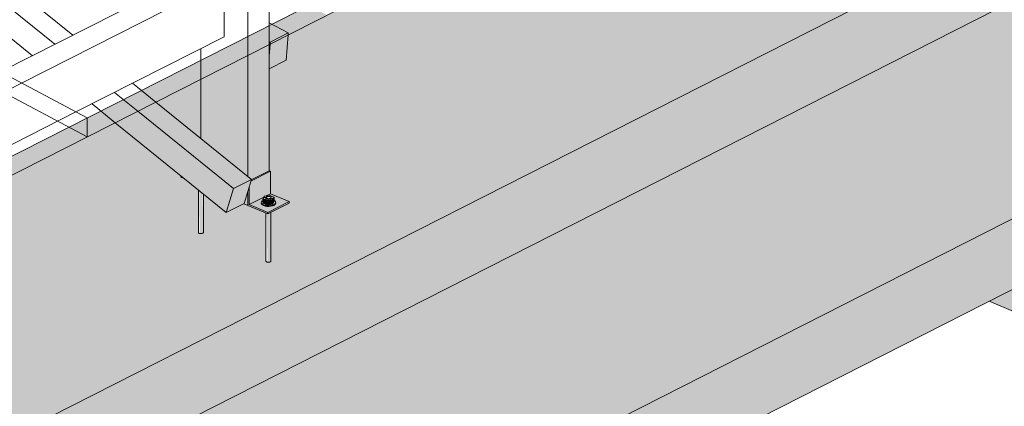
# Model space of a CAD drawing. Units: millimetres. Extents: x 149369 to 229501, y -28738 to 94048.
# Drawn here: x 175440 to 177294, y 81330 to 82058 of the extents above; entities that cross this region are included whole.
import ezdxf

# ---------------------------------------------------------------- set-up
doc = ezdxf.new("R2010")
doc.units = ezdxf.units.MM
for name, color, linetype, lineweight, true_color in [('A-GENM', 7, 'Continuous', 5, 0x3f403f), ('fundação', 7, 'Continuous', 5, 0x3f403f), ('Piso', 7, 'Continuous', 5, 0x3f403f), ('Quadro Estrutural', 7, 'Continuous', 5, 0x3f403f), ('Telhados', 7, 'Continuous', 5, 0x3f403f)]:
    doc.layers.add(name, color=color, linetype=linetype, lineweight=lineweight, true_color=true_color)

# ---------------------------------------------------------------- blocks, each defined once
blk = doc.blocks.new('Family - L216-296811-PERSPECTIVA 01')
at = {"layer": 'Piso', "lineweight": 9, "true_color": 0xc3c3c3}
h = blk.add_hatch(color=9, dxfattribs=at)
h.paths.add_polyline_path([(175279.9, 81200.2), (177402.5, 82277.7), (177087.3, 82411.1), (177087.3, 82371.4), (177089.7, 82370.4), (177089.7, 82328.2), (177124.8, 82313.3), (177124.8, 82310.5), (177090.7, 82292.8), (177089.4, 82199.8), (177083.7, 82199.4), (177081.2, 82201.2), (177081.2, 82291.3), (177038.7, 82309.3), (177006.4, 82292.9), (176963.3, 82327.7), (176962.1, 82253.7), (176956.4, 82253.2), (176953.8, 82255.1), (176953.8, 82335.4), (176928.3, 82356), (176920.7, 82359.2), (176920.7, 82362.1), (176797.3, 82461.9), (175945.2, 82029.4), (175941.5, 81981.7), (175909.8, 81964.6), (175909.8, 81773.7), (175912.2, 81772.7), (175912.2, 81730.5), (175947.3, 81715.6), (175947.3, 81712.8), (175913.2, 81695.1), (175911.9, 81602.1), (175906.2, 81601.6), (175903.7, 81603.5), (175903.7, 81693.6), (175861.2, 81711.6), (175828.9, 81695.1), (175785.8, 81728), (175784.6, 81656), (175778.9, 81655.5), (175776.3, 81657.3), (175776.3, 81737.6), (175750.8, 81758.3), (175743.2, 81761.5), (175743.2, 81764.4), (175619.8, 81864.2), (174767.7, 81431.7), (174768, 81416.8), (175252, 81212.1)])
h.paths.add_polyline_path([(175780.7, 81834.3), (175780.7, 81945.9), (175695.9, 81902.8)])
h.paths.add_polyline_path([(176958.2, 82432), (176958.2, 82465.7), (176873.4, 82500.6)])
at = {"layer": 'Piso', "color": 9, "lineweight": 9, "true_color": 0xbfbfbf}
blk.add_line((177402.5, 82277.7), (175279.9, 81200.2), dxfattribs=at)
blk = doc.blocks.new('Family - VC212-296859-PERSPECTIVA 01')
at = {"layer": 'Quadro Estrutural', "lineweight": 9, "true_color": 0x3d3d3d}
blk.add_hatch(color=250, dxfattribs=at).paths.add_polyline_path([(175493.9, 81171.4), (177550.2, 82215.2), (177402.5, 82277.7), (175346.1, 81233.9), (175425.6, 81200.2)])
at = {"layer": 'Quadro Estrutural', "color": 9, "lineweight": 9, "true_color": 0xbfbfbf}
for p, q in [((175346.1, 81233.9), (177402.5, 82277.7)), ((177550.2, 82215.2), (175493.9, 81171.4))]:
    blk.add_line(p, q, dxfattribs=at)
blk = doc.blocks.new('Family - L219-296861-PERSPECTIVA 01')
at = {"layer": 'Piso', "lineweight": 9, "true_color": 0xc3c3c3}
h = blk.add_hatch(color=9, dxfattribs=at)
h.paths.add_polyline_path([(178975.8, 74898), (179380.3, 75103.3), (173693.6, 77509.2), (174298.1, 77816), (174276.7, 77825.1), (174273.1, 77876.2), (174311.8, 77900.5), (174311.8, 77955.4), (174230.4, 77989.8), (174230.4, 78010.5), (174174.6, 78034.1), (174174.6, 78069.7), (174986.6, 78577.9), (172845.9, 77491.3), (177880.8, 75361.2)])
h.paths.add_polyline_path([(167035.9, 76467.9), (177586.1, 81823.5), (179655.5, 80948.1), (179664.2, 80950.5), (180120.1, 81128), (177550.2, 82215.2), (166595.5, 76654.2), (166966.5, 76497.2)])
blk.add_hatch(color=9, dxfattribs=at).paths.add_polyline_path([(167035.9, 76334.9), (177586.1, 81690.6), (177586.1, 81823.5), (167035.9, 76467.9)])
at = {"layer": 'Piso', "color": 9, "lineweight": 9, "true_color": 0xbfbfbf}
for p, q in [((166595.5, 76654.2), (177550.2, 82215.2)), ((177586.1, 81823.5), (167035.9, 76467.9)), ((167035.9, 76334.9), (177586.1, 81690.6))]:
    blk.add_line(p, q, dxfattribs=at)
blk = doc.blocks.new('Family - P22-297631-PERSPECTIVA 01')
at = {"layer": 'fundação', "lineweight": 9, "true_color": 0x00ce7c}
for points in [[(177758.9, 81587.5), (177791.2, 81603.9), (177758.9, 81617.5)], [(177402.5, 81470.3), (177402.5, 81597.4), (177265.9, 81528.1), (177397, 81472.6)]]:
    blk.add_hatch(color=112, dxfattribs=at).paths.add_polyline_path(points)
at = {"layer": 'fundação', "color": 9, "lineweight": 9, "true_color": 0xbfbfbf}
for p, q in [((177791.2, 81603.9), (177758.9, 81587.5)), ((177402.5, 81470.3), (177265.9, 81528.1))]:
    blk.add_line(p, q, dxfattribs=at)
blk = doc.blocks.new('Family - VT113-297671-PERSPECTIVA 01')
at = {"layer": 'Quadro Estrutural', "lineweight": 9, "true_color": 0x3d3d3d}
h = blk.add_hatch(color=250, dxfattribs=at)
h.paths.add_polyline_path([(176882.6, 80839.4), (177402.5, 81103.3), (177402.5, 81240.8), (176802.3, 80936.1), (176876.2, 80904.9), (176808.8, 80870.7), (176876.2, 80842.1)])
h.paths.add_polyline_path([(177758.9, 81284.2), (178117, 81466), (177969.3, 81528.5), (177758.9, 81421.7)])
h = blk.add_hatch(color=250, dxfattribs=at)
h.paths.add_polyline_path([(176882.6, 80573.6), (177402.5, 80837.5), (177402.5, 81103.3), (176882.6, 80839.4), (176882.6, 80816.9)])
h.paths.add_polyline_path([(177758.9, 81018.4), (178130, 81206.8), (178130, 81460.6), (178117, 81466), (177758.9, 81284.2)])
at = {"layer": 'Quadro Estrutural', "color": 9, "lineweight": 9, "true_color": 0xbfbfbf}
for p, q in [((177758.9, 81421.7), (177969.3, 81528.5)), ((178117, 81466), (177758.9, 81284.2)), ((178130, 81206.8), (178130, 81460.6)), ((176734.9, 80901.9), (177402.5, 81240.8)), ((178130, 81206.8), (177758.9, 81018.4)), ((177402.5, 81103.3), (176882.6, 80839.4)), ((176734.9, 80901.9), (176882.6, 80839.4)), ((176882.6, 80839.4), (176882.6, 80573.6)), ((177402.5, 80837.5), (176882.6, 80573.6))]:
    blk.add_line(p, q, dxfattribs=at)
blk = doc.blocks.new('IFC-EST-UBS-PORTE-2_IFC-1-PERSPECTIVA 01')
at = {"layer": 'fundação', "color": 9, "lineweight": 9, "true_color": 0xbfbfbf}
blk.add_blockref('Family - P22-297631-PERSPECTIVA 01', (0, 0), dxfattribs=at)
at = {"layer": 'Piso', "color": 9, "lineweight": 9, "true_color": 0xbfbfbf}
for name in ['Family - L216-296811-PERSPECTIVA 01', 'Family - L219-296861-PERSPECTIVA 01']:
    blk.add_blockref(name, (0, 0), dxfattribs=at)
at = {"layer": 'Quadro Estrutural', "color": 9, "lineweight": 9, "true_color": 0xbfbfbf}
for name in ['Family - VC212-296859-PERSPECTIVA 01', 'Family - VT113-297671-PERSPECTIVA 01']:
    blk.add_blockref(name, (0, 0), dxfattribs=at)
blk = doc.blocks.new('Viga L - 2_x1_8_-V545-PERSPECTIVA 01')
at = {"layer": 'Quadro Estrutural', "true_color": 0x808281}
for points in [[(171161.7, 79319), (171202.2, 79340.5), (171202.2, 79381.7), (171165.2, 79362.9), (171161.7, 79349.1), (171161.7, 79330.1)], [(171165.2, 79362.9), (171202.2, 79381.7), (171197.9, 79381.7), (171166, 79365.5)], [(171196.9, 79301.3), (171196.9, 79304.1), (171161.7, 79319), (171160.2, 79346.6), (171159.4, 79340.5), (171159.4, 79317.2), (171190.3, 79304.1)], [(171196.9, 79301.3), (171237.4, 79321.8), (171237.4, 79324.6), (171196.9, 79304.1)]]:
    blk.add_hatch(color=8, dxfattribs=at).paths.add_polyline_path(points)
h = blk.add_hatch(color=8, dxfattribs=at)
h.paths.add_polyline_path([(171196.3, 79330.3), (171202.2, 79330.9), (171203.2, 79330.8), (171204.7, 79328.6), (171203.5, 79330.8), (171203.3, 79330.9), (171206.6, 79333), (171199.8, 79331.7), (171197.1, 79330.6)])
h.paths.add_polyline_path([(171200.8, 79336.4), (171200.6, 79334.2), (171201, 79335.7)])
h.paths.add_polyline_path([(171188, 79329.9), (171193.7, 79331.1), (171195.3, 79330.6), (171195.3, 79333.9), (171191.7, 79333.6), (171192.7, 79331.6), (171188.6, 79330.1)])
h.paths.add_polyline_path([(171196.9, 79304.1), (171237.4, 79324.6), (171200.8, 79338.8), (171198.7, 79336.1), (171203.1, 79335.4), (171208.9, 79332.9), (171210.5, 79325.8), (171212, 79323.1), (171209.9, 79319.7), (171203.3, 79317.2), (171195.5, 79316.8), (171186.6, 79320.1), (171185, 79323.5), (171187.3, 79326.4), (171188, 79327.2), (171186.6, 79331.6), (171162.4, 79318.7), (171195.8, 79304.5)])
at = {"layer": 'Quadro Estrutural'}
for p, q in [((171165.2, 79362.9), (171202.2, 79381.7)), ((171166, 79365.5), (171199.8, 79382.7)), ((171199.8, 79382.7), (171202.2, 79381.7)), ((171202.2, 79381.7), (171202.2, 79339.5)), ((171161.7, 79319), (171161.7, 79351.5)), ((171159.4, 79343.7), (171159.4, 79317.2)), ((171161.7, 79319), (171189.5, 79333.1)), ((171194, 79335.4), (171202.2, 79339.5)), ((171202.2, 79339.5), (171237.4, 79324.6)), ((171159.4, 79317.2), (171196.9, 79301.3)), ((171196.9, 79304.1), (171161.7, 79319)), ((171237.4, 79324.6), (171196.9, 79304.1)), ((171196.9, 79301.3), (171237.4, 79321.8)), ((171237.4, 79324.6), (171237.4, 79321.8)), ((171196.9, 79301.3), (171196.9, 79304.1))]:
    blk.add_line(p, q, dxfattribs=at)
blk = doc.blocks.new('Viga L - 2_x1_8_-V482-PERSPECTIVA 01')
at = {"layer": 'Quadro Estrutural', "true_color": 0x808281}
blk.add_hatch(color=8, dxfattribs=at).paths.add_polyline_path([(168685.8, 78171.8), (168678.3, 78177.9), (168678.3, 78175)])
at = {"layer": 'Quadro Estrutural'}
for p, q in [((168678.3, 78177.9), (168678.3, 78175)), ((168678.3, 78175), (168685.8, 78171.8))]:
    blk.add_line(p, q, dxfattribs=at)
blk = doc.blocks.new('Chumbador 02 - ø3_8-V451-PERSPECTIVA 01')
at = {"layer": 'A-GENM', "true_color": 0x808281}
h = blk.add_hatch(color=8, dxfattribs=at)
h.paths.add_polyline_path([(167663.6, 77533.2), (167669.5, 77535.6), (167665.8, 77534.8), (167663.8, 77533.3)])
h.paths.add_polyline_path([(167663.6, 77533.2), (167661.5, 77536.5), (167655.5, 77536.6), (167662.8, 77533.6)])
h.paths.add_polyline_path([(167674.1, 77534.8), (167676.4, 77539.7), (167671, 77537.5), (167672.7, 77536)])
h.paths.add_polyline_path([(167657.9, 77541.6), (167666.2, 77541.6), (167665, 77542.7), (167661.5, 77542.1)])
h.paths.add_polyline_path([(167655.5, 77536.6), (167661.1, 77538.7), (167657.9, 77541.6), (167655.6, 77536.9)])
h.paths.add_polyline_path([(167676.4, 77539.7), (167669, 77541), (167670.6, 77539.9), (167674.1, 77539.8)])
for points in [[(167663.6, 77524.8), (167662.8, 77533.6), (167655.5, 77536.6), (167656.4, 77527.8), (167661.4, 77525.8)], [(167663.6, 77524.8), (167674.1, 77526.3), (167674.1, 77534.8), (167663.6, 77533.2), (167663.6, 77525.8)], [(167674.1, 77526.3), (167676.4, 77531.3), (167676.4, 77539.7), (167674.1, 77534.8)]]:
    blk.add_hatch(color=8, dxfattribs=at).paths.add_polyline_path(points)
h = blk.add_hatch(color=8, dxfattribs=at)
h.paths.add_polyline_path([(167663.8, 77537.1), (167668.5, 77540.8), (167667.4, 77540.3), (167664.2, 77537.4)])
h.paths.add_polyline_path([(167662.8, 77537.4), (167665.4, 77541.1), (167663.8, 77539.5), (167663, 77537.8)])
h = blk.add_hatch(color=8, dxfattribs=at)
h.paths.add_polyline_path([(167666.2, 77417.2), (167670.6, 77418.9), (167670.7, 77419.5), (167669.3, 77510.5), (167662.8, 77508.1), (167663.8, 77417.4), (167665, 77417.2)])
h.paths.add_polyline_path([(167663.6, 77533.2), (167669.7, 77535.6), (167670.7, 77536), (167669.5, 77537.5), (167663.8, 77537.1), (167662.8, 77535.9)])
h = blk.add_hatch(color=8, dxfattribs=at)
h.paths.add_polyline_path([(167673.3, 77524.5), (167673.5, 77526.3), (167672.8, 77524.8)])
h.paths.add_polyline_path([(167670.1, 77523.8), (167672.6, 77524.8), (167669.7, 77524.3), (167670, 77523.9)])
h.paths.add_polyline_path([(167666.6, 77523.5), (167668.9, 77524.8), (167666.5, 77524.8), (167666.6, 77523.9)])
h.paths.add_polyline_path([(167656.8, 77525.1), (167657.7, 77527.3), (167656.1, 77525.5)])
h.paths.add_polyline_path([(167659.7, 77524.2), (167659.3, 77526.4), (167657.8, 77524.8)])
h.paths.add_polyline_path([(167663.1, 77523.6), (167662.2, 77525.4), (167660.4, 77524.8), (167661.2, 77523.9)])
h.paths.add_polyline_path([(167666.6, 77523.5), (167665.8, 77525.1), (167666.2, 77523.5)])
h.paths.add_polyline_path([(167676, 77525.5), (167676, 77527.2), (167674.1, 77526.3)])
h.paths.add_polyline_path([(167654.6, 77526.4), (167655.5, 77528.3), (167653.9, 77529.4), (167653.1, 77527.9), (167654.1, 77526.8)])
h.paths.add_polyline_path([(167678, 77526.9), (167677.4, 77528.4), (167677.4, 77527)])
h.paths.add_polyline_path([(167678.9, 77531.7), (167676.4, 77531.7), (167678, 77531.6)])
h.paths.add_polyline_path([(167679.5, 77530.1), (167677.4, 77531.3), (167678.9, 77530)])
h.paths.add_polyline_path([(167679.2, 77528.4), (167678, 77529.9), (167678.9, 77528.4)])
at = {"layer": 'A-GENM'}
for p, q in [((167657.9, 77541.6), (167655.5, 77536.6)), ((167655.5, 77536.6), (167663.6, 77533.2)), ((167655.5, 77528.2), (167655.5, 77536.6)), ((167668.3, 77543.1), (167657.9, 77541.6)), ((167661.2, 77539), (167661.2, 77523.5)), ((167663.6, 77533.2), (167674.1, 77534.8)), ((167676.4, 77539.7), (167668.3, 77543.1)), ((167668.3, 77540.9), (167668.3, 77543.1)), ((167670.7, 77523.5), (167670.7, 77539)), ((167674.1, 77534.8), (167672.2, 77535.3)), ((167674.1, 77534.8), (167676.4, 77539.7)), ((167674.1, 77526.3), (167674.1, 77534.8)), ((167676.4, 77539.7), (167676.4, 77531.3)), ((167652.4, 77529.8), (167652.4, 77528.6)), ((167663.6, 77524.8), (167655.5, 77528.2)), ((167663.6, 77524.8), (167663.6, 77533.2)), ((167674.1, 77526.3), (167663.6, 77524.8)), ((167676.4, 77531.3), (167674.1, 77526.3)), ((167679.6, 77528.6), (167679.6, 77529.8)), ((167661.2, 77509.7), (167661.2, 77419.4)), ((167670.7, 77419.4), (167670.7, 77511.3))]:
    blk.add_line(p, q, dxfattribs=at)
for points in [[(167662.6, 77536.5, 0), (167661.8, 77536.9, 0), (167661.2, 77537.5, 0), (167661, 77538.1, 0), (167661.1, 77538.7, 0)], [(167669.2, 77540.6, 0), (167668.2, 77541, 0), (167667, 77541.2, 0), (167665.8, 77541.2, 0), (167664.5, 77541.1, 0), (167663.4, 77540.9, 0), (167662.5, 77540.5, 0), (167661.8, 77540, 0), (167661.3, 77539.5, 0), (167661.2, 77538.9, 0), (167661.5, 77538.4, 0), (167662, 77537.8, 0), (167662.8, 77537.4, 0)], [(167661.5, 77539.3, 0), (167662.3, 77539.7, 0), (167663.3, 77540.1, 0)], [(167670.2, 77539.4, 0), (167670.8, 77538.9, 0), (167671, 77538.3, 0), (167670.9, 77537.7, 0), (167670.4, 77537.1, 0), (167669.7, 77536.6, 0), (167668.7, 77536.2, 0), (167667.5, 77536, 0), (167666.2, 77535.9, 0), (167664.9, 77535.9, 0), (167663.7, 77536.1, 0), (167662.6, 77536.5, 0)], [(167662.8, 77537.4, 0), (167663.8, 77537.1, 0), (167665, 77536.9, 0), (167666.2, 77536.8, 0), (167667.4, 77536.9, 0), (167668.5, 77537.2, 0), (167669.5, 77537.5, 0), (167670.2, 77538, 0), (167670.6, 77538.5, 0), (167670.7, 77539.1, 0), (167670.5, 77539.7, 0), (167670, 77540.2, 0), (167669.2, 77540.6, 0)], [(167653.9, 77532.7, 0), (167652.7, 77531.1, 0), (167652.4, 77529.5, 0), (167653.1, 77527.9, 0), (167654.6, 77526.4, 0), (167656.8, 77525.1, 0)], [(167656.8, 77523.9, 0), (167654.6, 77525.2, 0), (167653.1, 77526.7, 0), (167652.4, 77528.3, 0)], [(167656.8, 77525.1, 0), (167659.7, 77524.2, 0), (167663.1, 77523.6, 0), (167666.6, 77523.5, 0), (167670.1, 77523.8, 0), (167673.3, 77524.5, 0), (167676, 77525.5, 0), (167678, 77526.9, 0), (167679.2, 77528.4, 0), (167679.5, 77530.1, 0), (167678.9, 77531.7, 0), (167677.4, 77533.2, 0)], [(167679.6, 77528.6, 0), (167679.2, 77527.2, 0), (167678, 77525.7, 0), (167676, 77524.3, 0), (167673.3, 77523.3, 0), (167670.1, 77522.6, 0), (167666.6, 77522.3, 0), (167663.1, 77522.4, 0), (167659.7, 77523, 0), (167656.8, 77523.9, 0)], [(167662.8, 77417.8, 0), (167662, 77418.2, 0), (167661.5, 77418.7, 0), (167661.2, 77419.3, 0)], [(167670.7, 77419.5, 0), (167670.6, 77418.9, 0), (167670.2, 77418.4, 0), (167669.5, 77417.9, 0), (167668.5, 77417.5, 0), (167667.4, 77417.3, 0), (167666.2, 77417.2, 0), (167665, 77417.2, 0), (167663.8, 77417.4, 0), (167662.8, 77417.8, 0)]]:
    blk.add_polyline3d(points, dxfattribs=at)
blk = doc.blocks.new('Chumbador 02 - ø3_8-V452-PERSPECTIVA 01')
at = {"layer": 'A-GENM', "true_color": 0x808281}
blk.add_hatch(color=8, dxfattribs=at).paths.add_polyline_path([(167538.9, 77471.1), (167543.3, 77472.8), (167543.4, 77473.4), (167541.8, 77547.1), (167535.4, 77552.2), (167536.5, 77471.3), (167537.6, 77471.1)])
at = {"layer": 'A-GENM'}
for p, q in [((167533.9, 77553.4), (167533.9, 77473.3)), ((167543.4, 77473.3), (167543.4, 77545.8))]:
    blk.add_line(p, q, dxfattribs=at)
for points in [[(167535.4, 77471.6, 0), (167534.6, 77472.1, 0), (167534.1, 77472.6, 0), (167533.9, 77473.2, 0)], [(167543.4, 77473.4, 0), (167543.3, 77472.8, 0), (167542.9, 77472.3, 0), (167542.1, 77471.8, 0), (167541.2, 77471.4, 0), (167540.1, 77471.2, 0), (167538.9, 77471.1, 0), (167537.6, 77471.1, 0), (167536.5, 77471.3, 0), (167535.4, 77471.6, 0)]]:
    blk.add_polyline3d(points, dxfattribs=at)
blk = doc.blocks.new('Madeira Retangular - 5x6-V546-PERSPECTIVA 01')
at = {"layer": 'Quadro Estrutural', "true_color": 0xa09151}
blk.add_hatch(color=55, dxfattribs=at).paths.add_polyline_path([(171199.8, 79574.7), (171231.6, 79590.8), (171235.3, 79638.4), (171201.6, 79621.3), (171199.8, 79599.3)])
at = {"layer": 'Quadro Estrutural', "color": 8, "true_color": 0x7f807f}
for p, q in [((171041.3, 79745.2), (170443.8, 80062.5)), ((170443.8, 80027.5), (171007.6, 79728.1)), ((170443.8, 79974.1), (170956.2, 79702)), ((171235.5, 79642.1), (171199.8, 79661)), ((171235.5, 79642.1), (171201.8, 79624.9)), ((171235.3, 79638.4), (171235.5, 79642.1)), ((171199.8, 79626), (171201.8, 79624.9)), ((171201.8, 79624.9), (171201.6, 79621.3))]:
    blk.add_line(p, q, dxfattribs=at)
at = {"layer": 'Quadro Estrutural'}
for p, q in [((171231.6, 79590.8), (171235.3, 79638.4)), ((171201.6, 79621.3), (171199.8, 79599.3)), ((171199.8, 79574.7), (171231.6, 79590.8))]:
    blk.add_line(p, q, dxfattribs=at)
blk = doc.blocks.new('Madeira Retangular - 5x6-V518-PERSPECTIVA 01')
at = {"layer": 'Quadro Estrutural', "true_color": 0xa09151}
for points in [[(169955, 78751.3), (169988.7, 78768.4), (169808.5, 78914.1), (169774.7, 78897), (169848.4, 78837.5)], [(169941.4, 78706.4), (169955, 78751.3), (169774.7, 78897), (169732.3, 78875.5), (169895.5, 78743.6)], [(169941.4, 78706.4), (169975.1, 78723.6), (169988.7, 78768.4), (169955, 78751.3), (169945.3, 78719.4)]]:
    blk.add_hatch(color=55, dxfattribs=at).paths.add_polyline_path(points)
at = {"layer": 'Quadro Estrutural', "color": 8, "true_color": 0x7f807f}
for p, q in [((169652.5, 79040.2), (169168, 79432)), ((169134.3, 79414.9), (169618.8, 79023.1)), ((169096.8, 79389.3), (169099.1, 79397)), ((169096.8, 79389.3), (169576.4, 79001.6)), ((169808.5, 78914.1), (169764.6, 78949.6)), ((169730.9, 78932.5), (169774.7, 78897)), ((169688.5, 78910.9), (169732.3, 78875.5))]:
    blk.add_line(p, q, dxfattribs=at)
at = {"layer": 'Quadro Estrutural'}
for p, q in [((169988.7, 78768.4), (169808.5, 78914.1)), ((169774.7, 78897), (169955, 78751.3)), ((169732.3, 78875.5), (169941.4, 78706.4)), ((169988.7, 78768.4), (169955, 78751.3)), ((169975.1, 78723.6), (169988.7, 78768.4)), ((169955, 78751.3), (169941.4, 78706.4)), ((169941.4, 78706.4), (169975.1, 78723.6))]:
    blk.add_line(p, q, dxfattribs=at)
blk = doc.blocks.new('Madeira Retangular - 6x12-V634-PERSPECTIVA 01')
at = {"layer": 'Quadro Estrutural', "color": 8, "true_color": 0x7f807f}
for p, q in [((175821.2, 82171.7), (175403.8, 81959.8)), ((175443.5, 81938.7), (175860.9, 82150.6)), ((175545.8, 81884.3), (175825, 82026.1))]:
    blk.add_line(p, q, dxfattribs=at)
at = {"layer": 'Quadro Estrutural', "color": 253, "true_color": 0x9fa09f}
for p, q in [((175264.3, 81847.7), (175443.5, 81938.7)), ((175366.6, 81793.4), (175545.8, 81884.3))]:
    blk.add_line(p, q, dxfattribs=at)

msp = doc.modelspace()

# ---------------------------------------------------------------- hatches: boundary and pattern name
at = {"layer": 'Quadro Estrutural', "true_color": 0xa09151}
msp.add_hatch(color=55, dxfattribs=at).paths.add_polyline_path([(175875.9, 81756.5), (175909.8, 81773.7), (175909.8, 82011.4), (175869.4, 81990.9), (175869.4, 81762.6), (175876.1, 81757.1)])
h = msp.add_hatch(color=55, dxfattribs=at)
h.paths.add_polyline_path([(175869.4, 81708.1), (175869.4, 81734.7), (175862.2, 81711.1)])
h.paths.add_polyline_path([(175869.4, 81762.6), (175869.4, 81990.9), (175780.7, 81945.9), (175780.7, 81834.3), (175860.8, 81769.5)])
at = {"layer": 'Telhados', "true_color": 0xc0c0c0, "transparency": 33554560}
h = msp.add_hatch(color=9, dxfattribs=at)
h.paths.add_polyline_path([(175567.1, 81837.5), (175619.8, 81864.2), (175592.7, 81886.1), (175567.1, 81873)])
h.paths.add_polyline_path([(175695.9, 81902.8), (175780.7, 81945.9), (175780.7, 81981.5), (175668.9, 81924.7)])
h.paths.add_polyline_path([(175945.2, 82029.4), (176018.8, 82066.8), (175984.6, 82085), (175914.6, 82049.4), (175945.5, 82033)])
h = msp.add_hatch(color=9, dxfattribs=at)
h.paths.add_polyline_path([(175619.8, 81864.2), (175695.9, 81902.8), (175668.9, 81924.7), (175592.7, 81886.1), (175612.3, 81870.3)])
h.paths.add_polyline_path([(175780.7, 81945.9), (175945.2, 82029.4), (175945.5, 82033), (175914.6, 82049.4), (175780.7, 81981.5), (175780.7, 81964.6)])
h = msp.add_hatch(color=9, dxfattribs=at)
h.paths.add_polyline_path([(174891.8, 81496.6), (174895.6, 81496.6), (174970.4, 81534.6), (174970.4, 81570.2), (174825.5, 81496.6)])
h.paths.add_polyline_path([(175422.2, 81763.9), (175567.1, 81837.5), (175567.1, 81873), (175422.2, 81799.5)])

# ---------------------------------------------------------------- linework, layer by layer
at = {"layer": 'Quadro Estrutural', "color": 8, "true_color": 0x7f807f}
for p, q in [((175825, 82132.4), (175825, 82026.1)), ((175909.8, 82107.6), (175909.8, 82011.4)), ((175869.4, 82087.1), (175869.4, 81990.9)), ((175780.7, 81945.9), (175780.7, 82003.6))]:
    msp.add_line(p, q, dxfattribs=at)
at = {"layer": 'Quadro Estrutural'}
for p, q in [((175909.8, 82011.4), (175909.8, 81773.7)), ((175869.4, 81990.9), (175869.4, 81762.6)), ((175780.7, 81834.3), (175780.7, 81945.9)), ((175869.4, 81734.7), (175869.4, 81708.1)), ((175869.4, 81708.1), (175862.2, 81711.1))]:
    msp.add_line(p, q, dxfattribs=at)
at = {"layer": 'Telhados'}
for p, q in [((175567.1, 81873), (172647.1, 83423.7)), ((177291.9, 82713), (172438.8, 80249.4)), ((173035.5, 80587.9), (176163.8, 82175.9)), ((175567.1, 81837.5), (175567.1, 81873))]:
    msp.add_line(p, q, dxfattribs=at)
at = {"layer": 'Telhados', "color": 253, "true_color": 0x9fa09f}
msp.add_line((172647.1, 83388.1), (175567.1, 81837.5), dxfattribs=at)

# ---------------------------------------------------------------- block references
at = {"lineweight": 5}
msp.add_blockref('IFC-EST-UBS-PORTE-2_IFC-1-PERSPECTIVA 01', (0, 0), dxfattribs=at)
at = {"layer": 'A-GENM'}
for name in ['Chumbador 02 - ø3_8-V452-PERSPECTIVA 01', 'Chumbador 02 - ø3_8-V451-PERSPECTIVA 01']:
    msp.add_blockref(name, (8242.4, 4184.2), dxfattribs=at)
at = {"layer": 'Quadro Estrutural'}
for name, p in [('Madeira Retangular - 6x12-V634-PERSPECTIVA 01', (0, 0)), ('Madeira Retangular - 5x6-V518-PERSPECTIVA 01', (5887.5, 2988.7)), ('Viga L - 2_x1_8_-V482-PERSPECTIVA 01', (7064.9, 3586.4)), ('Viga L - 2_x1_8_-V545-PERSPECTIVA 01', (4710, 2391))]:
    msp.add_blockref(name, p, dxfattribs=at)
at = {"layer": 'Quadro Estrutural', "color": 8, "true_color": 0x7f807f}
msp.add_blockref('Madeira Retangular - 5x6-V546-PERSPECTIVA 01', (4710, 2391), dxfattribs=at)

doc.saveas('drawing.dxf')
